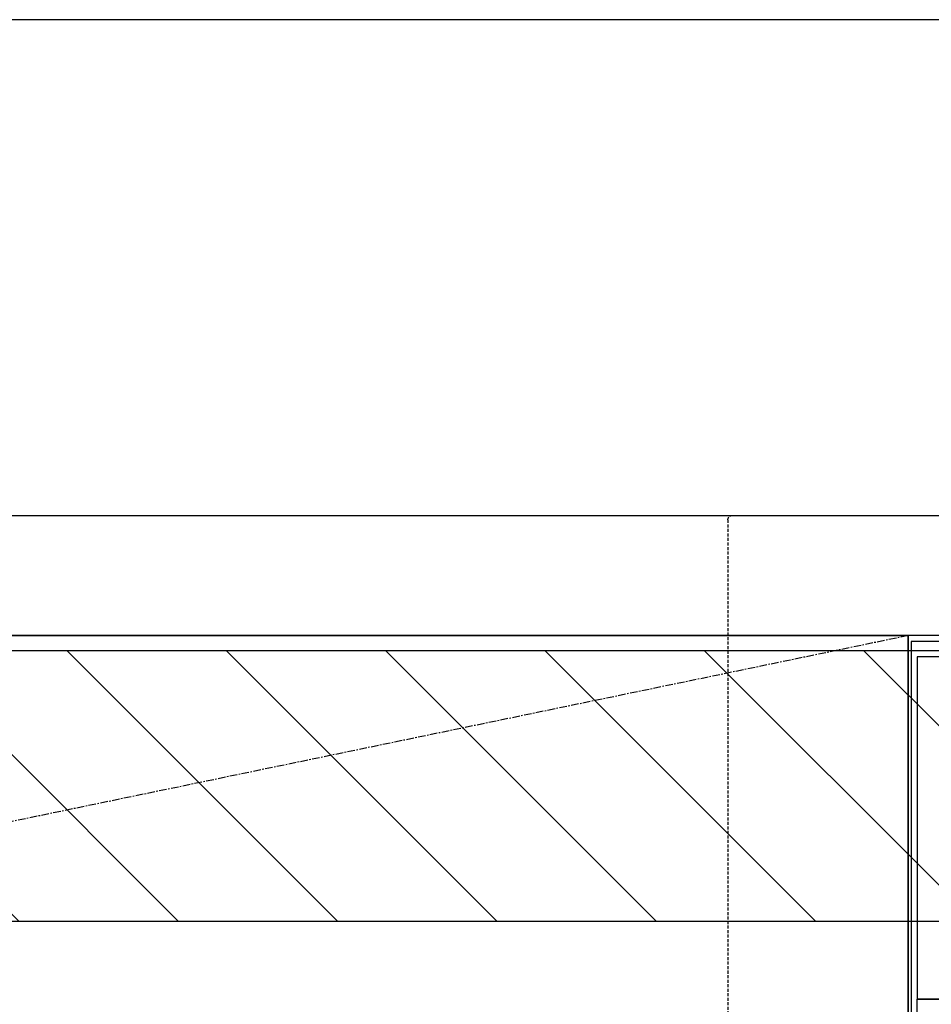
# Model space of a CAD drawing. Units: millimetres. Extents: x -109 to 26472, y -120 to 8847.
# Drawn here: x 16040 to 16343, y 2763 to 3090 of the extents above; entities that cross this region are included whole.
import ezdxf

# ---------------------------------------------------------------- set-up
doc = ezdxf.new("R2010")
doc.units = ezdxf.units.MM
doc.linetypes.add('CENTER', pattern=[2, 1.25, -0.25, 0.25, -0.25])
doc.linetypes.add('HIDDEN', pattern=[0.375, 0.25, -0.125])
for name, color, linetype in [('120-キャビネット（外）', 7, 'Continuous'), ('122-扉', 6, 'Continuous'), ('123-扉向き', 231, 'CENTER'), ('126-甲板', 2, 'Continuous'), ('150-機器', 8, 'Continuous'), ('180-補助', 161, 'Continuous')]:
    doc.layers.add(name, color=color, linetype=linetype)

# ---------------------------------------------------------------- blocks, each defined once
blk = doc.blocks.new('KHB700HL-10_S2')
at = {"layer": '150-機器', "color": 161, "linetype": 'HIDDEN', "ltscale": 4}
for p, q in [((-351.5, 0), (-368, 0)), ((351.5, 0), (-351.5, 0)), ((-350, -1.5), (-350, -198.55))]:
    blk.add_line(p, q, dxfattribs=at)
blk.add_arc((-351.5, -1.5), 1.5, 0, 90, dxfattribs=at)
blk = doc.blocks.new('BOCSH_DW_L')
at = {"layer": '122-扉'}
blk.add_line((0, 85), (0, 820), dxfattribs=at)
at = {"layer": '150-機器', "color": 13, "linetype": 'Continuous'}
for p, q in [((1, 818), (1, 85)), ((449, 818), (1, 818)), ((3, 813), (3, 699)), ((447, 813), (3, 813)), ((447, 699), (3, 699))]:
    blk.add_line(p, q, dxfattribs=at)
at = {"layer": '150-機器', "color": 13}
blk.add_line((447, 699), (3, 699), dxfattribs=at)
blk.add_lwpolyline([(3, 699), (447, 699), (447, 685), (3, 685)], close=True, dxfattribs=at)

msp = doc.modelspace()

# ---------------------------------------------------------------- hatches: boundary and pattern name
at = {"layer": '180-補助'}
h = msp.add_hatch(dxfattribs=at)
h.set_pattern_fill('ANSI31', color=13, scale=300, style=0)
h.set_pattern_definition([(135, (260046.718, 17478.256), (26.5165043, 26.5165043), [])])
h.paths.add_polyline_path([(17854.59, 2880.36), (15416.59, 2880.36), (15416.59, 2790.36), (17854.59, 2790.36)])

# ---------------------------------------------------------------- linework, layer by layer
at = {"layer": '120-キャビネット（外）', "color": 6}
msp.add_lwpolyline([(15435.59, 2885.36), (16335.59, 2885.36), (16335.59, 2165.36), (15435.59, 2165.36)], close=True, dxfattribs=at)
at = {"layer": '123-扉向き', "ltscale": 2}
msp.add_line((16335.59, 2885.36), (15435.59, 2698.66), dxfattribs=at)
at = {"layer": '126-甲板'}
msp.add_lwpolyline([(15413.59, 2925.36), (17851.59, 2925.36), (17851.59, 2885.36), (15413.59, 2885.36)], close=True, dxfattribs=at)
at = {"layer": '180-補助', "ltscale": 1.5}
msp.add_lwpolyline([(17854.59, 3090.36), (15301.59, 3090.36), (15301.59, 3065.36), (15316.59, 3065.36), (15316.59, 2065.36)], dxfattribs=at)
at = {"layer": '180-補助', "color": 13}
msp.add_lwpolyline([(17854.59, 2880.36), (15416.59, 2880.36), (15416.59, 2790.36), (17854.59, 2790.36)], close=True, dxfattribs=at)

# ---------------------------------------------------------------- block references
at = {"layer": '150-機器', "xscale": -1}
msp.add_blockref('KHB700HL-10_S2', (15925.59, 2925.36), dxfattribs=at)
at = {"layer": '150-機器', "color": 0, "lineweight": -2}
msp.add_blockref('BOCSH_DW_L', (16335.59, 2065.36), dxfattribs=at)

doc.saveas('drawing.dxf')
